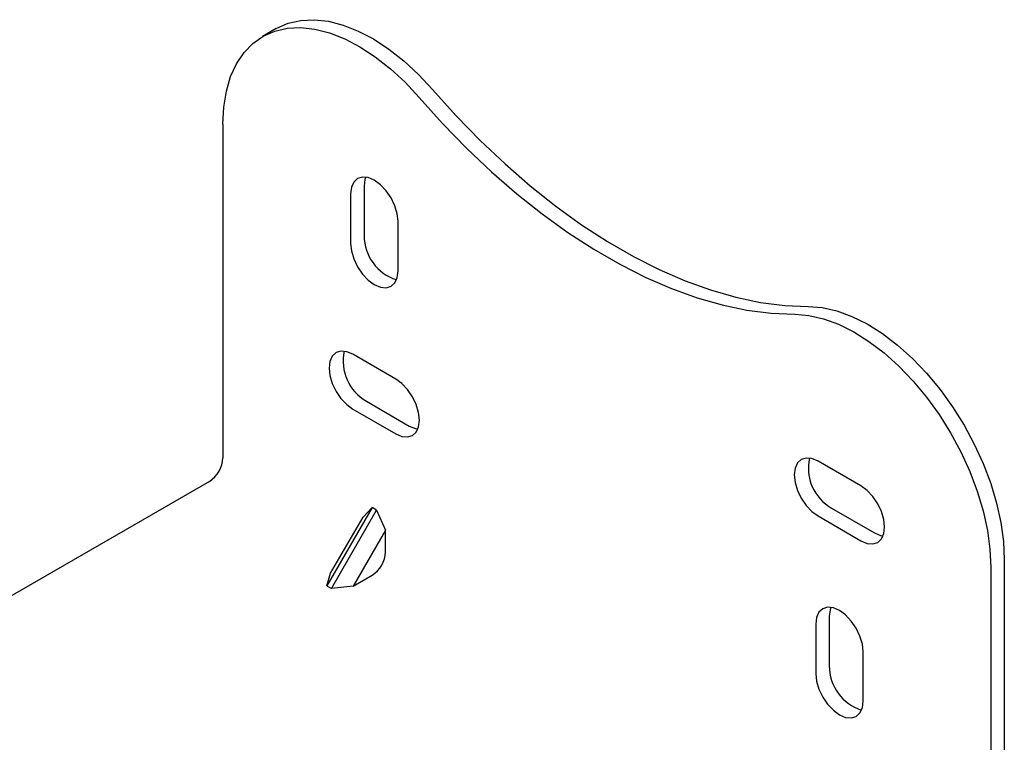
# Model space of a CAD drawing. Extents: x 5860 to 145601, y -57695 to -227.
# Drawn here: x 8208 to 8363, y -605 to -492 of the extents above; entities that cross this region are included whole.
import ezdxf

# ---------------------------------------------------------------- set-up
doc = ezdxf.new("R2010")
doc.units = 0
doc.header["$LTSCALE"] = 10
doc.linetypes.add('SLD-CONTINUE', pattern=[0])
doc.layers.add('DESSIN', color=7, linetype='SLD-CONTINUE')

msp = doc.modelspace()

# ---------------------------------------------------------------- linework, layer by layer
at = {"layer": 'DESSIN'}
for p, q in [((8248.64, -493.02), (8246.52, -494.24)), ((8240.31, -507.98), (8240.31, -560.23)), ((8262.4, -517.67), (8262.4, -525.43)), ((8260.28, -518.9), (8260.28, -526.65)), ((8267.71, -530.94), (8267.71, -523.18)), ((8267.35, -547.88), (8260.64, -544)), ((8262.76, -551.35), (8269.48, -555.23)), ((8260.64, -552.58), (8267.35, -556.46)), ((8340.19, -564.61), (8333.47, -560.74)), ((8238.19, -563.91), (8203.32, -584.03)), ((8263.64, -567.99), (8256.57, -580.24)), ((8257.28, -580.65), (8264.35, -568.4)), ((8262.23, -569.48), (8263.64, -567.99)), ((8264.35, -568.4), (8263.64, -567.99)), ((8264.35, -568.4), (8265.76, -571.52)), ((8335.59, -568.09), (8342.31, -571.96)), ((8257.16, -578.27), (8262.23, -569.48)), ((8333.47, -569.31), (8340.19, -573.19)), ((8265.76, -571.52), (8260.69, -580.31)), ((8265.76, -574.93), (8265.76, -571.52)), ((8362.64, -576.15), (8362.64, -628.4)), ((8360.52, -577.37), (8360.52, -629.63)), ((8256.57, -580.24), (8257.16, -578.27)), ((8260.69, -580.31), (8263.64, -578.6)), ((8256.57, -580.24), (8257.28, -580.65)), ((8260.69, -580.31), (8257.28, -580.65)), ((8335.24, -585.03), (8335.24, -592.79)), ((8333.11, -586.25), (8333.11, -594.01)), ((8340.54, -598.3), (8340.54, -590.54))]:
    msp.add_line(p, q, dxfattribs=at)
at = {"layer": 'DESSIN', "flags": 128}
for points in [[(8248.64, -493.02), (8248.73, -492.97), (8250.52, -492.17), (8252.49, -491.72), (8254.59, -491.62), (8256.82, -491.86), (8259.13, -492.46), (8261.49, -493.39), (8263.89, -494.64), (8266.28, -496.21), (8268.63, -498.07), (8270.93, -500.2), (8273.13, -502.56)], [(8240.31, -507.98), (8240.44, -505.29), (8240.85, -502.8), (8241.51, -500.53), (8242.44, -498.51), (8243.61, -496.76), (8245, -495.32), (8246.61, -494.19), (8248.4, -493.4), (8250.37, -492.95), (8252.47, -492.84), (8254.7, -493.09), (8257, -493.68), (8259.37, -494.61), (8261.76, -495.87), (8264.16, -497.44), (8266.51, -499.3), (8268.81, -501.42), (8271.01, -503.79)], [(8271.01, -503.79), (8274.7, -507.88), (8278.48, -511.77), (8282.35, -515.43), (8286.3, -518.86), (8290.29, -522.03), (8294.32, -524.94), (8298.38, -527.57), (8302.44, -529.91), (8306.5, -531.97), (8310.53, -533.72), (8314.53, -535.16), (8318.47, -536.28), (8322.34, -537.09), (8326.13, -537.58), (8329.82, -537.74)], [(8273.13, -502.56), (8276.82, -506.66), (8280.6, -510.55), (8284.48, -514.21), (8288.42, -517.63), (8292.41, -520.8), (8296.44, -523.71), (8300.5, -526.34), (8304.56, -528.69), (8308.62, -530.74), (8312.65, -532.49), (8316.65, -533.93), (8320.59, -535.06), (8324.46, -535.87), (8328.25, -536.35), (8331.94, -536.51)], [(8267.71, -523.18), (8267.58, -522), (8267.21, -520.75), (8266.62, -519.52), (8265.85, -518.4), (8264.96, -517.45), (8264, -516.75), (8263.03, -516.34), (8262.14, -516.25), (8261.37, -516.49), (8260.78, -517.04), (8260.41, -517.86), (8260.28, -518.9)], [(8262.65, -516.27), (8262.53, -516.63), (8262.4, -517.67)], [(8260.28, -526.65), (8260.41, -527.83), (8260.78, -529.08), (8261.37, -530.31), (8262.14, -531.44), (8263.03, -532.38), (8264, -533.08), (8264.96, -533.49), (8265.85, -533.58), (8266.62, -533.34), (8267.21, -532.79), (8267.58, -531.98), (8267.71, -530.94)], [(8329.82, -537.74), (8332.02, -537.91), (8334.31, -538.43), (8336.67, -539.3), (8339.06, -540.49), (8341.45, -542), (8343.82, -543.8), (8346.13, -545.87), (8348.35, -548.19), (8350.46, -550.73), (8352.42, -553.44), (8354.22, -556.31), (8355.82, -559.29), (8357.22, -562.35), (8358.38, -565.44), (8359.31, -568.53), (8359.98, -571.57), (8360.38, -574.53), (8360.52, -577.37)], [(8331.94, -536.51), (8334.14, -536.69), (8336.43, -537.21), (8338.79, -538.07), (8341.18, -539.26), (8343.57, -540.77), (8345.94, -542.57), (8348.25, -544.65), (8350.47, -546.97), (8352.58, -549.5), (8354.54, -552.22), (8356.34, -555.09), (8357.94, -558.07), (8359.34, -561.12), (8360.51, -564.21), (8361.43, -567.3), (8362.1, -570.34), (8362.5, -573.31), (8362.64, -576.15)], [(8260.64, -544), (8259.68, -543.6), (8258.78, -543.51), (8258.01, -543.74), (8257.42, -544.29), (8257.05, -545.11), (8256.92, -546.15), (8257.05, -547.33), (8257.42, -548.58), (8258.01, -549.81), (8258.78, -550.93), (8259.68, -551.88), (8260.64, -552.58)], [(8267.35, -556.46), (8268.31, -556.86), (8269.21, -556.95), (8269.98, -556.72), (8270.57, -556.17), (8270.94, -555.35), (8271.07, -554.31), (8270.94, -553.13), (8270.57, -551.88), (8269.98, -550.65), (8269.21, -549.53), (8268.31, -548.58), (8267.35, -547.88)], [(8269.48, -555.23), (8270.44, -555.64), (8270.82, -555.72)], [(8333.47, -560.74), (8332.51, -560.33), (8331.61, -560.24), (8330.84, -560.48), (8330.25, -561.02), (8329.88, -561.84), (8329.76, -562.88), (8329.88, -564.06), (8330.25, -565.31), (8330.84, -566.54), (8331.61, -567.66), (8332.51, -568.61), (8333.47, -569.31)], [(8340.19, -573.19), (8341.15, -573.6), (8342.04, -573.68), (8342.81, -573.45), (8343.4, -572.9), (8343.77, -572.08), (8343.9, -571.04), (8343.77, -569.86), (8343.4, -568.61), (8342.81, -567.39), (8342.04, -566.26), (8341.15, -565.31), (8340.19, -564.61)], [(8342.31, -571.96), (8343.27, -572.37), (8343.65, -572.45)], [(8340.54, -590.54), (8340.41, -589.36), (8340.04, -588.11), (8339.45, -586.88), (8338.68, -585.76), (8337.79, -584.81), (8336.83, -584.11), (8335.87, -583.7), (8334.97, -583.61), (8334.2, -583.85), (8333.61, -584.4), (8333.24, -585.22), (8333.11, -586.25)], [(8335.49, -583.62), (8335.36, -583.99), (8335.24, -585.03)], [(8333.11, -594.01), (8333.24, -595.19), (8333.61, -596.44), (8334.2, -597.67), (8334.97, -598.79), (8335.87, -599.74), (8336.83, -600.44), (8337.79, -600.85), (8338.68, -600.94), (8339.45, -600.7), (8340.04, -600.15), (8340.41, -599.33), (8340.54, -598.3)]]:
    msp.add_lwpolyline(points, dxfattribs=at)
at = {"layer": 'DESSIN'}
for centre, radius, start, end in [((8269.65, -525.43), 7.25, 179.9479, 252.3657), ((8266.38, -545.07), 7.25, 167.6302, 240.0508), ((8235.7, -560.02), 4.61, 302.6052, 357.3944), ((8339.21, -561.8), 7.25, 167.6301, 240.0509), ((8261.16, -574.72), 4.61, 302.6052, 357.3944), ((8342.48, -592.79), 7.25, 179.9487, 252.365)]:
    msp.add_arc(centre, radius, start, end, dxfattribs=at)

doc.saveas('drawing.dxf')
